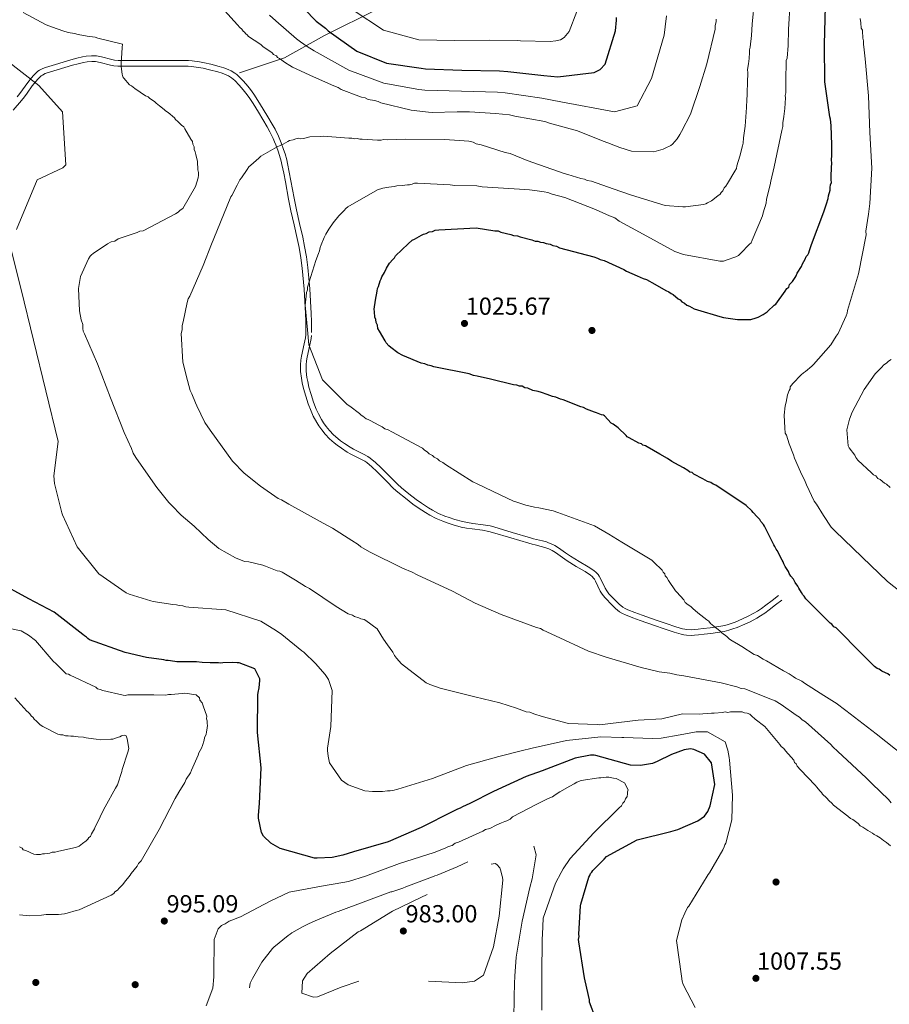
# Model space of a CAD drawing. Extents: x 573271 to 580132, y 742910 to 747613.
# Drawn here: x 574012 to 574390, y 744288 to 744716 of the extents above; entities that cross this region are included whole.
import ezdxf

# ---------------------------------------------------------------- set-up
doc = ezdxf.new("R2010")
doc.units = 0
doc.header["$MEASUREMENT"] = 0
doc.linetypes.add('DGN Style 3', pattern=[108.220896, 77.30064, -30.920256])
for name, color, linetype in [('Nivel 17', 7, 'Continuous'), ('Nivel 21', 7, 'Continuous'), ('Nivel 4', 7, 'Continuous'), ('Nivel 41', 7, 'Continuous'), ('Nivel 5', 7, 'Continuous'), ('Nivel 7', 7, 'Continuous')]:
    doc.layers.add(name, color=color, linetype=linetype)
doc.styles.add('Style-arial', font='arial.shx', dxfattribs={"bigfont": 'arialbig.shx'})

# ---------------------------------------------------------------- blocks, each defined once
blk = doc.blocks.new('5PATER_6')
at = {"layer": 'Nivel 7', "linetype": 'Continuous', "lineweight": 0}
h = blk.add_hatch(color=53, dxfattribs=at)
edge = h.paths.add_edge_path()
edge.add_ellipse((0, 0), major_axis=(-1.08, -1.12), ratio=0.999422, start_angle=0, end_angle=360)
blk = doc.blocks.new('5PERFI_11')
at = {"layer": 'Nivel 17', "linetype": 'Continuous', "lineweight": 0}
h = blk.add_hatch(color=7, dxfattribs=at)
edge = h.paths.add_edge_path()
edge.add_arc((0, 0), 1.56, 315.575, 675.575)
blk = doc.blocks.new('5PERFI_10')
at = {"layer": 'Nivel 17', "color": 7, "linetype": 'Continuous', "lineweight": 0}
blk.add_blockref('5PERFI_11', (0, 0), dxfattribs=at)

msp = doc.modelspace()

# ---------------------------------------------------------------- linework, layer by layer
at = {"layer": 'Nivel 21', "color": 7, "linetype": 'DGN Style 3', "lineweight": 0}
for points in [[(574167.713, 744720.725, 992.916), (574144.457, 744709.093, 1001.216), (574127.015, 744699.399, 1009.334), (574107.462, 744692.877, 1010)], [(574138.773, 744580.169, 1019.225), (574138.718, 744584.868, 1019.145), (574138.624, 744588.416, 1019.01), (574138.374, 744593.75, 1018.729), (574137.968, 744599.069, 1018.399), (574137.104, 744608.311, 1017.74), (574136.544, 744612.913, 1017.398), (574135.785, 744617.494, 1017.083), (574134.95, 744621.498, 1016.841), (574133.581, 744627.47, 1016.518), (574132.243, 744633.446, 1016.219), (574131.244, 744638.461, 1016.063), (574129.835, 744646.011, 1016.002), (574129.115, 744649.784, 1015.951), (574128.352, 744653.546, 1015.825), (574128.003, 744655.07, 1015.706), (574127.281, 744657.696, 1015.332), (574126.654, 744659.635, 1014.982), (574125.588, 744662.505, 1014.484), (574125.004, 744663.927, 1014.299), (574124.39, 744665.343, 1014.19), (574122.925, 744668.374, 1014.066), (574121.724, 744670.589, 1013.989), (574119.807, 744673.859, 1013.898), (574117.815, 744677.114, 1013.833), (574115.468, 744680.868, 1013.815), (574113.646, 744683.601, 1013.83), (574112.204, 744685.599, 1013.836), (574111.063, 744687.068, 1013.829), (574109.23, 744689.219, 1013.784), (574107.22, 744691.304, 1013.683), (574106.293, 744692.128, 1013.622), (574105.441, 744692.767, 1013.565), (574103.872, 744693.725, 1013.459), (574102.639, 744694.325, 1013.377), (574100.713, 744695.071, 1013.254), (574098.721, 744695.677, 1013.138), (574095.008, 744696.656, 1012.934), (574092.221, 744697.302, 1012.782), (574090.125, 744697.705, 1012.668), (574086.967, 744698.134, 1012.498), (574085.379, 744698.252, 1012.414), (574083.783, 744698.294, 1012.33), (574075.249, 744698.286, 1012.003), (574070.983, 744698.278, 1011.845), (574066.72, 744698.276, 1011.616), (574060.715, 744698.287, 1011.119), (574054.729, 744698.31, 1010.583), (574053.274, 744698.413, 1010.468), (574052.005, 744698.631, 1010.371), (574047.586, 744699.791, 1010.037), (574045.383, 744700.244, 1009.864), (574044.281, 744700.351, 1009.774), (574043.179, 744700.346, 1009.681), (574040.948, 744700.105, 1009.477), (574039.278, 744699.811, 1009.313), (574036.777, 744699.238, 1009.061), (574034.28, 744698.565, 1008.817), (574030.888, 744697.565, 1008.551), (574027.537, 744696.499, 1008.234), (574023.174, 744695.208, 1007.651), (574022.12, 744694.812, 1007.499), (574020.624, 744694.058, 1007.273), (574019.927, 744693.585, 1007.161), (574019.271, 744693.034, 1007.051), (574018.063, 744691.813, 1006.833), (574017.086, 744690.696, 1006.642), (574015.504, 744688.665, 1006.308), (574013.266, 744685.544, 1005.811), (574012.126, 744683.999, 1005.565), (574010.922, 744682.497, 1005.322)], [(574341.609, 744465.834, 1024.711), (574338.863, 744463.731, 1024.674), (574336.117, 744461.628, 1024.636), (574334.203, 744460.236, 1024.533), (574332.481, 744459.102, 1024.334), (574330.94, 744458.172, 1024.097), (574328.167, 744456.679, 1023.588), (574326.025, 744455.668, 1023.173), (574322.715, 744454.319, 1022.582), (574321.017, 744453.715, 1022.333), (574319.292, 744453.158, 1022.137), (574317.464, 744452.679, 1021.98), (574314.704, 744452.194, 1021.773), (574311.927, 744451.855, 1021.536), (574308.923, 744451.457, 1021.191), (574306.659, 744451.173, 1020.895), (574304.962, 744451.032, 1020.671), (574303.695, 744450.996, 1020.509), (574301.806, 744451.094, 1020.288), (574300.87, 744451.228, 1020.192), (574299.94, 744451.427, 1020.108), (574297.05, 744452.241, 1019.884), (574292.781, 744453.66, 1019.602), (574288.527, 744455.155, 1019.357), (574282.33, 744457.303, 1018.995), (574279.251, 744458.431, 1018.85), (574276.184, 744459.643, 1018.774), (574274.97, 744460.231, 1018.764), (574273.971, 744460.849, 1018.759), (574272.34, 744462.116, 1018.756), (574271.194, 744463.182, 1018.758), (574267.966, 744466.632, 1018.774), (574267.035, 744467.826, 1018.78), (574266.347, 744468.975, 1018.784), (574264.272, 744473.237, 1018.803), (574263.697, 744474.239, 1018.809), (574263.218, 744474.944, 1018.814), (574262.393, 744475.902, 1018.822), (574261.409, 744476.712, 1018.831), (574258.888, 744478.321, 1018.865), (574255.03, 744480.604, 1018.941), (574251.2, 744482.913, 1019.019), (574249.138, 744484.334, 1019.049), (574246.076, 744486.546, 1019.063), (574244.496, 744487.538, 1019.055), (574242.845, 744488.363, 1019.037), (574241.765, 744488.782, 1018.959), (574240.805, 744489.1, 1018.805), (574239.099, 744489.578, 1018.413), (574236.504, 744490.208, 1017.764), (574235.201, 744490.53, 1017.522), (574233.903, 744490.887, 1017.403), (574225.976, 744493.278, 1017.242), (574218.022, 744495.646, 1017.083), (574216.338, 744496.069, 1017.029), (574213.349, 744496.598, 1016.924), (574208.818, 744497.181, 1016.765), (574206.558, 744497.517, 1016.693), (574204.317, 744497.968, 1016.633), (574200.964, 744498.867, 1016.584), (574198.495, 744499.673, 1016.587), (574196.671, 744500.362, 1016.609), (574193.982, 744501.541, 1016.671), (574191.354, 744502.911, 1016.764), (574189.538, 744503.984, 1016.856), (574186.484, 744505.979, 1017.073), (574184.275, 744507.561, 1017.26), (574181.051, 744510.041, 1017.528), (574177.882, 744512.615, 1017.722), (574176.109, 744514.163, 1017.792), (574173.158, 744517.045, 1017.892), (574168.834, 744521.472, 1018.023), (574166.594, 744523.586, 1018.098), (574164.225, 744525.544, 1018.192), (574163.218, 744526.239, 1018.235), (574161.347, 744527.284, 1018.316), (574158.42, 744528.678, 1018.447), (574156.97, 744529.406, 1018.516), (574155.569, 744530.223, 1018.587), (574153.162, 744531.82, 1018.768), (574151.42, 744533.076, 1018.943), (574150.152, 744534.074, 1019.073), (574148.321, 744535.696, 1019.231), (574146.58, 744537.512, 1019.3), (574145.15, 744539.269, 1019.303), (574144.031, 744540.853, 1019.299), (574143.142, 744542.275, 1019.292), (574141.765, 744544.84, 1019.274), (574140.858, 744546.828, 1019.258), (574139.654, 744549.911, 1019.237), (574138.583, 744553.111, 1019.225), (574137.662, 744556.334, 1019.22), (574137.115, 744558.751, 1019.217), (574136.801, 744560.564, 1019.214), (574136.508, 744563.283, 1019.21), (574136.455, 744566.003, 1019.207), (574136.595, 744567.774, 1019.207), (574136.836, 744569.323, 1019.209), (574138.06, 744574.745, 1019.223), (574138.57, 744577.457, 1019.228), (574138.722, 744578.813, 1019.227)]]:
    msp.add_polyline3d(points, dxfattribs=at)
at = {"layer": 'Nivel 21', "color": 7, "linetype": 'Continuous', "lineweight": 0}
for points in [[(574136.276, 744579.087, 1019.227), (574136.257, 744584.821, 1019.145), (574136.164, 744588.326, 1019.01), (574135.917, 744593.599, 1018.729), (574135.516, 744598.861, 1018.399), (574134.657, 744608.048, 1017.74), (574134.107, 744612.563, 1017.398), (574133.365, 744617.041, 1017.083), (574132.546, 744620.972, 1016.841), (574131.181, 744626.926, 1016.518), (574129.835, 744632.937, 1016.219), (574128.827, 744637.995, 1016.063), (574127.417, 744645.555, 1016.002), (574126.7, 744649.309, 1015.951), (574125.946, 744653.027, 1015.825), (574125.616, 744654.469, 1015.706), (574124.922, 744656.991, 1015.332), (574124.328, 744658.828, 1014.982), (574123.295, 744661.609, 1014.484), (574122.736, 744662.97, 1014.299), (574122.152, 744664.317, 1014.19), (574120.734, 744667.251, 1014.066), (574119.58, 744669.38, 1013.989), (574117.696, 744672.594, 1013.898), (574115.722, 744675.819, 1013.833), (574113.4, 744679.533, 1013.815), (574111.624, 744682.198, 1013.83), (574110.234, 744684.124, 1013.836), (574109.154, 744685.514, 1013.829), (574107.406, 744687.565, 1013.784), (574105.514, 744689.528, 1013.683), (574104.734, 744690.22, 1013.622), (574104.058, 744690.728, 1013.565), (574102.69, 744691.563, 1013.459), (574101.654, 744692.067, 1013.377), (574099.909, 744692.743, 1013.254), (574098.049, 744693.309, 1013.138), (574094.416, 744694.267, 1012.934), (574091.711, 744694.894, 1012.782), (574089.727, 744695.275, 1012.668), (574086.71, 744695.685, 1012.498), (574085.255, 744695.793, 1012.414), (574083.752, 744695.833, 1012.33), (574075.252, 744695.825, 1012.003), (574070.986, 744695.817, 1011.845), (574066.718, 744695.815, 1011.616), (574060.708, 744695.826, 1011.119), (574054.637, 744695.849, 1010.583), (574052.978, 744695.967, 1010.468), (574051.483, 744696.223, 1010.371), (574047.025, 744697.394, 1010.037), (574045.015, 744697.807, 1009.864), (574044.167, 744697.889, 1009.774), (574043.317, 744697.885, 1009.681), (574041.294, 744697.667, 1009.477), (574039.766, 744697.398, 1009.313), (574037.372, 744696.849, 1009.061), (574034.948, 744696.196, 1008.817), (574031.609, 744695.212, 1008.551), (574028.259, 744694.146, 1008.234), (574023.957, 744692.873, 1007.651), (574023.11, 744692.555, 1007.499), (574021.874, 744691.932, 1007.273), (574021.413, 744691.619, 1007.161), (574020.941, 744691.222, 1007.051), (574019.866, 744690.136, 1006.833), (574018.985, 744689.128, 1006.642), (574017.476, 744687.191, 1006.308), (574015.256, 744684.096, 1005.811), (574014.077, 744682.498, 1005.565), (574012.816, 744680.925, 1005.322), (574009.134, 744676.642, 1004.679)], [(574343.105, 744463.88, 1024.711), (574340.359, 744461.777, 1024.674), (574337.589, 744459.655, 1024.636), (574335.604, 744458.212, 1024.533), (574333.794, 744457.02, 1024.334), (574332.16, 744456.034, 1024.097), (574329.276, 744454.481, 1023.588), (574327.015, 744453.414, 1023.173), (574323.592, 744452.019, 1022.582), (574321.808, 744451.384, 1022.333), (574319.983, 744450.795, 1022.137), (574317.99, 744450.273, 1021.98), (574315.066, 744449.759, 1021.773), (574312.238, 744449.413, 1021.536), (574309.238, 744449.016, 1021.191), (574306.914, 744448.725, 1020.895), (574305.099, 744448.574, 1020.671), (574303.666, 744448.533, 1020.509), (574301.567, 744448.642, 1020.288), (574300.438, 744448.804, 1020.192), (574299.348, 744449.037, 1020.108), (574296.328, 744449.887, 1019.884), (574291.985, 744451.331, 1019.602), (574287.716, 744452.831, 1019.357), (574281.504, 744454.985, 1018.995), (574278.375, 744456.131, 1018.85), (574275.194, 744457.388, 1018.774), (574273.783, 744458.071, 1018.764), (574272.565, 744458.825, 1018.759), (574270.744, 744460.239, 1018.756), (574269.455, 744461.438, 1018.758), (574266.093, 744465.031, 1018.774), (574265.001, 744466.432, 1018.78), (574264.181, 744467.802, 1018.784), (574262.096, 744472.085, 1018.803), (574261.609, 744472.933, 1018.809), (574261.261, 744473.445, 1018.814), (574260.666, 744474.136, 1018.822), (574259.96, 744474.717, 1018.831), (574257.599, 744476.224, 1018.865), (574253.768, 744478.491, 1018.941), (574249.865, 744480.844, 1019.019), (574247.719, 744482.323, 1019.049), (574244.7, 744484.504, 1019.063), (574243.289, 744485.39, 1019.055), (574241.848, 744486.11, 1019.037), (574240.932, 744486.465, 1018.959), (574240.086, 744486.746, 1018.805), (574238.476, 744487.196, 1018.413), (574235.918, 744487.817, 1017.764), (574234.579, 744488.148, 1017.522), (574233.221, 744488.522, 1017.403), (574225.27, 744490.92, 1017.242), (574217.371, 744493.272, 1017.083), (574215.823, 744493.661, 1017.029), (574212.977, 744494.164, 1016.924), (574208.48, 744494.743, 1016.765), (574206.134, 744495.092, 1016.693), (574203.755, 744495.571, 1016.633), (574200.263, 744496.507, 1016.584), (574197.678, 744497.351, 1016.587), (574195.741, 744498.082, 1016.609), (574192.918, 744499.32, 1016.671), (574190.158, 744500.759, 1016.764), (574188.238, 744501.893, 1016.856), (574185.094, 744503.947, 1017.073), (574182.808, 744505.585, 1017.26), (574179.525, 744508.11, 1017.528), (574176.296, 744510.732, 1017.722), (574174.439, 744512.354, 1017.792), (574171.418, 744515.305, 1017.892), (574167.108, 744519.716, 1018.023), (574164.964, 744521.741, 1018.098), (574162.739, 744523.579, 1018.192), (574161.916, 744524.147, 1018.235), (574160.217, 744525.096, 1018.316), (574157.339, 744526.467, 1018.447), (574155.797, 744527.241, 1018.516), (574154.268, 744528.133, 1018.587), (574151.761, 744529.796, 1018.768), (574149.939, 744531.11, 1018.943), (574148.574, 744532.184, 1019.073), (574146.614, 744533.92, 1019.231), (574144.734, 744535.881, 1019.3), (574143.188, 744537.78, 1019.303), (574141.981, 744539.49, 1019.299), (574141.012, 744541.039, 1019.292), (574139.559, 744543.746, 1019.274), (574138.59, 744545.869, 1019.258), (574137.339, 744549.072, 1019.237), (574136.232, 744552.382, 1019.225), (574135.277, 744555.724, 1019.22), (574134.701, 744558.269, 1019.217), (574134.362, 744560.222, 1019.214), (574134.049, 744563.127, 1019.21), (574133.992, 744566.076, 1019.207), (574134.149, 744568.061, 1019.207), (574134.417, 744569.784, 1019.209), (574135.649, 744575.244, 1019.223), (574136.134, 744577.822, 1019.228), (574136.276, 744579.087, 1019.227)]]:
    msp.add_polyline3d(points, dxfattribs=at)
at = {"layer": 'Nivel 4', "color": 30, "linetype": 'Continuous', "lineweight": 30, "flags": 128}
for points, elevation in [([(574132.278, 744724.129), (574140.24, 744715.867), (574140.825, 744715.294), (574143.628, 744713.12), (574144.794, 744712.321), (574145.964, 744711.174), (574158.45, 744702.378), (574171.364, 744697.062), (574186.448, 744694.896), (574188.304, 744694.683), (574204.067, 744694.03), (574220.406, 744693.847), (574224, 744693.535), (574239.66, 744691.723), (574245.69, 744691.204), (574261.544, 744693.101), (574264.08, 744694.401), (574266.374, 744696.741), (574270.863, 744711.153), (574271.28, 744715.792), (574271.269, 744716.95)], 1000), ([(574364.666, 744645.231), (574364.423, 744646.387), (574364.409, 744647.777), (574364.599, 744651.95), (574364.814, 744653.574), (574364.566, 744655.194), (574364.782, 744656.818), (574364.733, 744661.684), (574364.418, 744670.023), (574364.158, 744672.801), (574363.917, 744673.725), (574361.678, 744688.997), (574361.515, 744705.216), (574362.043, 744721.905)], 1025), ([(574165.936, 744590.171), (574166.592, 744594.117), (574167.247, 744598.063), (574167.467, 744599.224), (574167.922, 744600.155), (574168.593, 744602.479), (574169.048, 744603.411), (574169.27, 744604.34), (574170.41, 744606.205), (574171.318, 744608.068), (574172.687, 744610.167), (574174.061, 744611.803), (574174.749, 744612.505), (574175.203, 744613.437), (574180.713, 744618.59), (574182.55, 744620.23), (574183.473, 744620.703), (574186.468, 744622.355), (574187.391, 744622.828), (574188.547, 744623.071), (574189.93, 744623.78), (574191.318, 744624.026), (574192.472, 744624.501), (574194.091, 744624.749), (574210.303, 744625.607), (574218.427, 744624.298), (574219.817, 744624.312), (574220.983, 744623.628), (574225.394, 744622.746), (574226.557, 744622.294), (574228.182, 744622.079), (574229.345, 744621.627), (574234.456, 744620.288), (574235.851, 744619.838), (574237.009, 744619.85), (574238.173, 744619.398), (574239.565, 744619.181), (574240.728, 744618.729), (574242.353, 744618.513), (574243.518, 744617.83), (574245.142, 744617.614), (574246.539, 744616.933), (574261.41, 744612.911), (574263.037, 744612.464), (574264.202, 744611.781), (574265.829, 744611.334), (574274.441, 744607.481), (574275.607, 744606.797), (574280.262, 744604.759), (574282.822, 744603.626), (574284.217, 744603.176), (574287.945, 744601.128), (574292.607, 744598.394), (574294.004, 744597.713), (574294.938, 744597.027), (574295.869, 744596.573), (574297.973, 744594.741), (574298.905, 744594.286), (574299.609, 744593.367), (574300.772, 744592.915), (574301.708, 744591.997), (574302.871, 744591.546), (574304.968, 744590.408), (574306.363, 744589.959), (574316.125, 744587.044), (574317.752, 744586.597), (574323.785, 744585.731), (574329.578, 744585.789), (574331.888, 744586.507), (574332.812, 744586.748), (574334.886, 744587.928), (574336.728, 744589.105), (574337.645, 744590.041), (574339.024, 744591.213), (574339.712, 744591.915), (574340.402, 744592.386), (574344.517, 744597.988), (574345.201, 744599.154), (574346.12, 744599.858), (574346.341, 744601.019), (574347.029, 744601.721), (574347.719, 744602.192), (574348.859, 744604.057), (574349.315, 744604.757), (574349.767, 744605.92), (574351.593, 744608.719), (574352.045, 744609.882), (574353.182, 744611.979), (574353.634, 744613.142), (574354.322, 744613.844), (574354.776, 744614.775), (574354.999, 744615.705), (574355.9, 744618.263), (574361.319, 744632.452), (574362.442, 744635.939), (574363.114, 744638.263), (574363.334, 744639.424), (574364.004, 744641.98), (574363.992, 744643.138), (574364.212, 744644.299), (574364.666, 744645.231)], 1025), ([(574354.207, 744463.685), (574353.505, 744464.374), (574352.798, 744465.525), (574352.096, 744466.213), (574351.624, 744467.135), (574350.446, 744468.977), (574349.974, 744469.9), (574348.799, 744471.51), (574348.09, 744472.893), (574346.917, 744474.272), (574346.211, 744475.423), (574345.97, 744476.348), (574344.559, 744478.419), (574343.852, 744479.57), (574343.611, 744480.495), (574343.14, 744481.185), (574341.013, 744485.335), (574340.543, 744486.026), (574340.068, 744487.179), (574339.598, 744487.87), (574335.577, 744495.94), (574335.107, 744496.63), (574333.934, 744498.009), (574333.462, 744498.931), (574332.292, 744500.078), (574330.651, 744501.915), (574329.949, 744502.603), (574327.609, 744504.897), (574314.311, 744513.801), (574313.148, 744514.253), (574312.214, 744514.938), (574310.819, 744515.388), (574308.722, 744516.525), (574307.791, 744516.98), (574305.694, 744518.117), (574304.762, 744518.571), (574304.06, 744519.259), (574303.131, 744519.482), (574302.197, 744520.168), (574300.332, 744521.307), (574296.604, 744523.356), (574295.207, 744524.037), (574293.339, 744525.408), (574290.077, 744527.229), (574284.484, 744530.417), (574283.784, 744530.874), (574282.623, 744531.094), (574282.153, 744531.784), (574280.992, 744532.004), (574276.798, 744534.28), (574275.866, 744534.734), (574275.396, 744535.424), (574271.888, 744538.633), (574269.786, 744540.234), (574268.855, 744540.688), (574267.448, 744542.296), (574266.042, 744543.904), (574265.576, 744544.131), (574264.647, 744544.354), (574262.553, 744545.259), (574261.623, 744545.482), (574258.134, 744546.837), (574256.969, 744547.521), (574255.808, 744547.741), (574248.129, 744550.908), (574246.968, 744551.128), (574244.874, 744552.034), (574243.481, 744552.252), (574241.155, 744553.155), (574238.597, 744554.056), (574237.202, 744554.506), (574234.88, 744554.946), (574232.786, 744555.852), (574231.393, 744556.069), (574230.228, 744556.753), (574229.069, 744556.741), (574227.906, 744557.193), (574226.513, 744557.411), (574216.525, 744559.86), (574210.718, 744561.192), (574209.094, 744561.407), (574207.233, 744562.084), (574191.909, 744565.174), (574190.745, 744565.626), (574189.353, 744565.843), (574187.956, 744566.525), (574186.331, 744566.74), (574178.419, 744570.136), (574176.322, 744571.274), (574173.286, 744573.561), (574172.353, 744574.247), (574171.18, 744575.625), (574170.708, 744576.547), (574168.349, 744580.695), (574167.642, 744581.846), (574167.396, 744583.234), (574166.921, 744584.388), (574166.676, 744585.776), (574166.203, 744586.698), (574166.18, 744589.015), (574165.936, 744590.171)], 1025), ([(574106.431, 744436.533), (574104.46, 744436.745), (574100.29, 744436.587), (574099.365, 744436.462), (574098.437, 744436.568), (574095.656, 744436.54), (574094.729, 744436.531), (574091.252, 744436.728), (574088.815, 744437.051), (574080.241, 744437.081), (574077.457, 744437.4), (574076.528, 744437.623), (574075.601, 744437.614), (574074.672, 744437.836), (574067.13, 744438.919), (574057.84, 744441.027), (574042.374, 744446.665), (574041.558, 744447.12), (574040.972, 744447.809), (574040.157, 744448.265), (574039.455, 744448.953), (574026.961, 744458.56), (574016.012, 744464.359), (574002.149, 744471.867)], 1000), ([(574389.988, 744431.14), (574389.054, 744431.826), (574388.122, 744432.28), (574386.494, 744432.958), (574385.326, 744433.874), (574384.397, 744434.096), (574383.229, 744435.011), (574374.802, 744443.5), (574369.885, 744448.549), (574367.31, 744451.072), (574366.608, 744451.76), (574365.677, 744452.214), (574364.738, 744453.364), (574364.039, 744453.82), (574362.4, 744455.426), (574354.207, 744463.685)], 1025), ([(574265.048, 744274.76), (574259.573, 744289.187), (574259.447, 744290.229), (574257.627, 744298.437), (574257.266, 744299.708), (574254.907, 744315.441), (574254.781, 744316.483), (574255.001, 744317.644), (574254.874, 744318.685), (574255.562, 744330.973), (574255.786, 744331.787), (574259.144, 744343.522), (574259.6, 744344.222), (574259.94, 744345.036), (574260.513, 744345.622), (574260.968, 744346.437), (574265.901, 744351.353), (574266.817, 744352.405), (574280.184, 744359.722), (574294.862, 744363.346), (574297.866, 744364.187), (574306.517, 744367.981), (574309.394, 744369.98), (574310.88, 744371.964), (574311.898, 744374.408), (574314.005, 744383.813), (574312.521, 744393.183), (574309.472, 744396.86), (574304.816, 744399.015), (574303.423, 744399.233), (574300.647, 744398.741), (574295.106, 744396.716), (574288.879, 744393.757), (574286.803, 744392.809), (574281.714, 744391.947), (574277.31, 744392.135), (574262.321, 744396.387), (574261.509, 744396.495), (574259.887, 744396.479), (574253.296, 744395.138), (574238.984, 744389.665), (574232.058, 744387.162), (574217.756, 744380.646), (574207.497, 744375.445), (574204.383, 744374.024), (574203.346, 744373.434), (574202.191, 744373.075), (574200.116, 744372.011), (574186.398, 744365.038), (574172.093, 744358.869), (574156.96, 744354.43), (574152.34, 744352.994), (574147.715, 744352.02), (574141.23, 744351.724), (574140.072, 744351.712), (574125.199, 744355.965), (574121.121, 744358.242), (574117.845, 744361.337), (574117.018, 744362.951), (574115.798, 744369.079), (574115.784, 744370.47), (574116.197, 744375.456), (574116.968, 744390.989), (574115.309, 744406.266), (574115.491, 744422.72), (574115.597, 744423.764), (574116.04, 744425.738), (574116.357, 744428.87), (574116.348, 744429.68), (574114.103, 744434.061), (574107.358, 744436.542), (574106.431, 744436.533)], 1000)]:
    msp.add_lwpolyline(points, dxfattribs=dict(at, elevation=elevation))
at = {"layer": 'Nivel 5', "color": 30, "linetype": 'Continuous', "lineweight": 0, "flags": 128}
for points, elevation in [([(574210.338, 744662.057), (574212.428, 744661.614), (574222.889, 744658.244), (574224.979, 744657.801), (574232.424, 744654.863), (574248.469, 744649.231), (574250.096, 744648.784), (574255.675, 744646.986), (574257.3, 744646.771), (574258.465, 744646.088), (574260.321, 744645.874), (574269.855, 744642.494), (574277.761, 744639.793), (574292.405, 744635.306), (574300.058, 744634.687), (574301.216, 744634.699), (574309.085, 744635.705), (574310.009, 744635.946), (574310.7, 744636.416), (574312.544, 744637.361), (574315.303, 744639.475), (574316.223, 744640.179), (574316.68, 744640.879), (574317.368, 744641.581), (574318.049, 744642.978), (574318.737, 744643.68), (574319.421, 744644.846), (574322.611, 744650.207), (574323.294, 744651.373), (574323.514, 744652.534), (574324.863, 744656.718), (574325.977, 744661.132), (574326.197, 744662.293), (574326.406, 744664.612), (574327.05, 744669.717), (574327.663, 744677.833), (574327.652, 744678.991), (574327.872, 744680.152), (574328.207, 744692.9), (574328.193, 744694.291), (574328.631, 744696.844), (574328.84, 744699.163), (574329.046, 744701.714), (574329.034, 744702.873), (574329.254, 744704.034), (574329.898, 744709.138), (574330.218, 744714.017), (574331.221, 744724.496)], 1015), ([(574344.766, 744685.542), (574344.726, 744689.481), (574344.714, 744690.64), (574344.883, 744696.898), (574344.869, 744698.288), (574345.323, 744699.22), (574345.731, 744704.785), (574345.934, 744711.76), (574346.641, 744723.666)], 1020), ([(574093.851, 744490.214), (574087.769, 744495.946), (574082.159, 744500.756), (574077.945, 744505.117), (574076.775, 744506.264), (574071.612, 744512.7), (574070.905, 744513.852), (574062.443, 744525.816), (574061.266, 744527.658), (574060.55, 744529.737), (574057.468, 744536.657), (574051.524, 744551.66), (574045.815, 744566.433), (574040.121, 744579.584), (574039.646, 744580.738), (574039.403, 744581.894), (574039.387, 744583.516), (574038.671, 744585.594), (574037.936, 744589.526), (574037.607, 744599.255), (574038.482, 744604.362), (574041.881, 744612.043), (574042.565, 744613.209), (574043.253, 744613.911), (574043.943, 744614.381), (574050.157, 744618.614), (574051.77, 744619.558), (574053.389, 744619.806), (574054.77, 744620.746), (574063.084, 744623.61), (574064.237, 744624.085), (574065.625, 744624.331), (574079.687, 744631.656), (574080.839, 744632.362), (574081.756, 744633.299), (574082.908, 744634.005), (574088.373, 744643.561), (574089.494, 744647.28), (574089.714, 744648.44), (574089.703, 744649.599), (574089.459, 744650.755), (574089.191, 744654.46), (574088.465, 744657.465), (574088.222, 744658.621), (574087.749, 744659.544), (574087.738, 744660.702), (574087.263, 744661.856), (574087.019, 744663.012), (574086.312, 744664.164), (574083.72, 744668.54), (574083.247, 744669.462), (574082.313, 744670.148), (574080.675, 744671.754), (574079.739, 744672.671), (574079.268, 744673.362), (574076.465, 744675.651), (574075.299, 744676.334), (574074.829, 744677.025), (574072.727, 744678.626), (574071.325, 744679.77), (574070.623, 744680.459), (574068.524, 744681.828), (574067.822, 744682.516), (574066.659, 744682.968), (574061.992, 744686.165), (574060.59, 744687.31), (574059.659, 744687.764), (574057.314, 744690.521), (574056.844, 744691.211), (574056.6, 744692.367), (574056.104, 744695.607), (574056.093, 744696.765), (574056.484, 744703.952), (574056.702, 744705.345), (574046.016, 744708.018), (574044.853, 744708.47), (574042.533, 744708.679), (574041.372, 744708.899), (574037.427, 744709.554), (574035.8, 744710.001), (574033.015, 744710.437), (574030.691, 744711.109), (574026.272, 744712.686), (574023.48, 744713.817), (574013.464, 744719.046)], 1010), ([(574101.047, 744719.925), (574106.67, 744713.725), (574107.609, 744712.576), (574108.542, 744711.89)], 1010), ([(574108.542, 744711.89), (574109.015, 744710.968), (574109.715, 744710.512), (574110.185, 744709.821), (574110.885, 744709.365), (574111.355, 744708.674), (574116.254, 744705.479), (574116.953, 744705.023), (574117.655, 744704.335), (574121.622, 744701.594), (574122.324, 744700.906), (574123.49, 744700.222), (574123.96, 744699.532), (574124.892, 744699.078), (574127.459, 744697.25), (574129.324, 744696.11), (574130.49, 744695.426), (574139.57, 744691.115), (574148.414, 744687.264), (574150.275, 744686.588), (574151.674, 744685.675), (574159.351, 744682.739), (574160.514, 744682.288), (574162.138, 744682.072), (574163.304, 744681.389), (574166.089, 744680.953), (574167.715, 744680.506), (574168.881, 744679.823), (574182.12, 744676.711), (574189.544, 744675.859), (574191.168, 744675.644), (574202.056, 744675.985), (574205.3, 744676.017), (574207.385, 744676.038), (574218.748, 744675.225), (574224.779, 744674.591), (574227.101, 744674.15), (574240.101, 744671.732), (574242.194, 744671.058), (574254.277, 744667.703), (574265.445, 744663.181), (574267.537, 744662.507), (574272.656, 744660.473), (574277.769, 744658.902), (574287.506, 744658.536), (574291.433, 744659.734), (574292.355, 744660.207), (574294.892, 744661.391), (574295.583, 744661.861), (574297.645, 744664.199), (574298.784, 744666.064), (574299.466, 744667.462), (574303.33, 744674.916), (574307.38, 744687.006), (574310.526, 744696.77), (574314.082, 744711.868), (574314.066, 744713.49), (574314.513, 744715.116), (574314.501, 744716.275)], 1010), ([(574120.506, 744717.91), (574123.274, 744715.452), (574132.195, 744707.654), (574133.94, 744706.416), (574136.927, 744704.296), (574139.868, 744702.521)], 1005), ([(574139.868, 744702.521), (574155.022, 744694.052), (574170.126, 744688.442), (574185.39, 744685.676), (574187.919, 744685.386), (574203.966, 744685.016), (574219.598, 744684.534), (574222.922, 744684.218), (574238.816, 744681.926), (574246.997, 744680.283), (574270.322, 744675.976), (574280.223, 744678.575), (574286.416, 744690.498), (574291.942, 744709.258), (574292.334, 744712.958), (574292.932, 744717.685)], 1005), ([(574156.801, 744720.074), (574169.981, 744711.401), (574185.432, 744707.269), (574200.961, 744706.961), (574216.137, 744707.114), (574228.42, 744706.889), (574229.58, 744706.785), (574242.443, 744706.567), (574244.874, 744706.823), (574246.838, 744707.306), (574248.567, 744708.25), (574250.742, 744710.821), (574254.015, 744719.544)], 995), ([(574377.042, 744716.525), (574377.292, 744714.674), (574377.547, 744712.359), (574378.02, 744711.437), (574378.034, 744710.047), (574378.275, 744709.122), (574378.286, 744707.964), (574378.53, 744706.808), (574378.544, 744705.417)], 1030), ([(574378.544, 744705.417), (574378.801, 744702.871), (574379.304, 744698.937), (574380.623, 744682.961), (574381.247, 744666.978), (574382.098, 744651.462), (574381.324, 744636.16), (574380.676, 744631.519), (574379.592, 744624.093), (574379.608, 744622.471), (574376.302, 744605.522), (574371.595, 744589.718), (574371.375, 744588.557), (574370.923, 744587.394), (574367.524, 744579.713), (574366.609, 744578.545), (574364.329, 744574.815), (574356.769, 744566.165), (574356.081, 744565.463), (574353.324, 744563.118), (574352.402, 744562.645), (574351.484, 744561.709), (574347.814, 744557.965), (574346.67, 744556.563), (574346.679, 744555.636), (574346.223, 744554.936), (574345.546, 744553.076), (574344.883, 744549.825), (574344.436, 744548.199), (574344.012, 744544.255), (574344.3, 744538.697), (574344.555, 744536.382), (574345.028, 744535.46), (574346.223, 744531.764), (574348.126, 744526.917), (574348.603, 744525.531), (574351.212, 744519.533), (574353.108, 744515.381), (574353.817, 744513.998), (574357.133, 744506.848), (574358.073, 744505.467), (574361.134, 744500.631), (574364.429, 744495.566), (574366.068, 744493.961), (574378, 744482.494), (574388.997, 744471.945), (574394.371, 744467.597)], 1030), ([(574010.663, 744624.896), (574019.622, 744646.434), (574030.754, 744651.672), (574032.024, 744652.877), (574030.558, 744675.926), (574020.292, 744687.392), (574005.828, 744698.718)], 1005), ([(574210.694, 744514.344), (574208.831, 744515.252), (574196.938, 744522.779), (574195.77, 744523.695), (574194.373, 744524.376), (574193.437, 744525.293), (574192.04, 744525.974), (574191.338, 744526.662), (574189.94, 744527.344), (574189.004, 744528.261), (574187.839, 744528.945), (574186.903, 744529.862), (574173.624, 744536.912), (574171.993, 744537.823), (574170.598, 744538.272), (574169.43, 744539.187), (574168.033, 744539.868), (574164.305, 744541.917), (574163.373, 744542.371), (574162.444, 744542.593), (574161.042, 744543.738), (574160.342, 744544.194), (574159.64, 744544.882), (574155.437, 744548.084), (574154.272, 744548.768), (574143.504, 744559.55), (574137.558, 744574.784), (574137.03, 744581.267), (574135.996, 744591.916), (574136.42, 744595.86), (574136.635, 744597.484), (574137.087, 744598.647), (574137.075, 744599.806), (574138.419, 744604.454), (574140.666, 744611.428), (574141.795, 744614.452), (574142.246, 744615.615), (574142.464, 744617.007), (574142.916, 744618.17), (574144.274, 744621.428), (574144.955, 744622.825), (574146.324, 744624.925), (574148.15, 744627.724), (574150.668, 744630.761), (574152.962, 744633.102), (574153.648, 744634.035), (574154.567, 744634.74), (574167.471, 744642.053), (574169.781, 744642.771), (574172.325, 744643.26), (574174.639, 744643.515), (574175.795, 744643.758), (574178.11, 744644.013), (574180.425, 744644.268), (574181.352, 744644.277), (574182.508, 744644.521), (574183.43, 744644.994), (574184.82, 744645.007), (574198.963, 744644.223), (574201.051, 744644.012), (574210.553, 744643.875), (574212.874, 744643.435), (574229.105, 744642.44), (574233.512, 744642.02), (574235.831, 744641.812), (574239.777, 744641.156), (574241.401, 744640.941), (574243.262, 744640.264), (574248.839, 744638.698), (574262.099, 744633.502), (574268.151, 744630.782), (574270.478, 744629.878), (574272.345, 744628.507), (574281.199, 744623.729), (574296.577, 744615.31), (574300.298, 744613.957), (574316.084, 744611.103), (574317.706, 744611.119), (574318.86, 744611.594), (574323.016, 744613.026), (574324.17, 744613.501), (574325.088, 744614.438), (574328.987, 744618.416), (574329.675, 744619.118), (574330.127, 744620.281), (574334.656, 744630.754), (574334.874, 744632.147), (574336.222, 744636.331), (574336.438, 744637.956), (574337.997, 744644.228), (574338.212, 744645.852), (574339.771, 744652.124), (574343.089, 744667.915), (574343.536, 744669.541), (574343.52, 744671.163), (574343.955, 744673.948), (574344.384, 744677.428), (574344.569, 744682.064), (574344.559, 744682.991), (574344.779, 744684.152), (574344.766, 744685.542)], 1020), ([(574389.306, 744377.212), (574382.286, 744384.093), (574379.711, 744386.616), (574367.315, 744398.078), (574365.209, 744400.142), (574364.273, 744401.06), (574353.283, 744410.914), (574351.883, 744411.826), (574350.713, 744412.973), (574349.314, 744413.886), (574342.78, 744418.455), (574340.215, 744420.051), (574339.052, 744420.503), (574326.954, 744425.248), (574325.33, 744425.463), (574323.47, 744426.14), (574316.732, 744427.926), (574300.48, 744431.007), (574297.463, 744431.44), (574294.444, 744432.105), (574289.803, 744432.754), (574281.907, 744434.528), (574266.8, 744439.011), (574259.126, 744441.715), (574244.693, 744448.29), (574239.338, 744450.785), (574238.173, 744451.468), (574236.546, 744451.915), (574221.196, 744457.554), (574209.792, 744462.538), (574200.007, 744467.769), (574184.643, 744474.798), (574182.546, 744475.936), (574178.356, 744477.748), (574163.919, 744484.786), (574160.188, 744487.066), (574159.021, 744487.981), (574156.222, 744489.807), (574147.827, 744495.052), (574143.865, 744497.33), (574128.952, 744505.522), (574125.69, 744507.343), (574124.293, 744508.024), (574116.593, 744513.277), (574109.584, 744518.999), (574104.433, 744524.277), (574094.799, 744537.621), (574092.447, 744541.073), (574088.899, 744548.221), (574088.422, 744549.606), (574086.76, 744553.529), (574086.051, 744554.912), (574084.849, 744559.303), (574082.916, 744567.162), (574082.095, 744579.667), (574082.542, 744581.293), (574082.524, 744583.147), (574082.971, 744584.773), (574084.741, 744593.133), (574085.188, 744594.76), (574085.871, 744595.925), (574091.763, 744609.192), (574095.377, 744618.498), (574097.638, 744624.082), (574103.745, 744638.973), (574104.202, 744639.673), (574106.475, 744644.099), (574107.61, 744646.427), (574108.296, 744647.361), (574110.81, 744650.862), (574111.493, 744652.028), (574112.413, 744652.732), (574115.858, 744655.779), (574116.776, 744656.715), (574123.919, 744660.726), (574126.456, 744661.91), (574128.529, 744663.09), (574129.22, 744663.56), (574130.84, 744663.808), (574131.993, 744664.283), (574133.15, 744664.526), (574134.079, 744664.304), (574135.237, 744664.315), (574138.011, 744665.038), (574142.642, 744665.317), (574144.032, 744665.331), (574154.932, 744664.513), (574156.322, 744664.527), (574157.483, 744664.307), (574158.641, 744664.319), (574159.802, 744664.099), (574160.729, 744664.108), (574167.453, 744663.712), (574169.075, 744663.728), (574169.999, 744663.969), (574171.623, 744663.754), (574179.73, 744664.067), (574196.647, 744664.005), (574207.083, 744663.183), (574208.941, 744662.738), (574210.338, 744662.057)], 1015), ([(574145.954, 744395.991), (574145.697, 744398.538), (574145.686, 744399.58), (574147.214, 744408.981), (574147.752, 744424.627), (574146.082, 744429.361), (574144.67, 744431.548), (574140.567, 744436.373), (574135.419, 744441.303), (574134.602, 744441.875), (574125.843, 744448.854), (574123.509, 744450.453), (574116.747, 744454.672), (574101.52, 744459.617), (574085.518, 744460.847), (574084.243, 744460.95), (574082.848, 744461.399), (574081.341, 744461.5), (574080.063, 744461.835), (574078.556, 744461.935), (574069.969, 744463.24), (574068.923, 744463.577), (574059.509, 744466.495), (574058.228, 744467.061), (574046.444, 744475.285), (574037.057, 744487.008), (574030.662, 744500.848), (574030.305, 744501.771), (574027.165, 744514.484), (574026.9, 744517.842), (574028.719, 744532.806), (574012.734, 744598.75), (574008.403, 744615.441)], 1005), ([(574390.498, 744568.406), (574389.346, 744567.699), (574388.429, 744566.763), (574387.277, 744566.056), (574386.362, 744564.888), (574383.61, 744562.08), (574378.811, 744555.312), (574373.58, 744545.527), (574372.452, 744542.503), (574371.34, 744537.858), (574371.873, 744530.911), (574372.345, 744529.989), (574374.695, 744526.769), (574375.168, 744525.846), (574376.106, 744524.697), (574381.954, 744519.195), (574382.891, 744518.277), (574383.822, 744517.823), (574384.76, 744516.674), (574385.692, 744516.22), (574387.562, 744514.616), (574388.493, 744514.162), (574390.129, 744512.788)], 1035), ([(574396.568, 744395.713), (574383.954, 744405.783), (574370.876, 744415.847), (574366.673, 744419.049), (574365.974, 744419.505), (574361.309, 744422.471), (574352.915, 744427.716), (574351.747, 744428.632), (574348.953, 744429.994), (574348.019, 744430.68), (574346.154, 744431.82), (574343.823, 744433.187), (574336.364, 744437.514), (574334.967, 744438.196), (574332.402, 744439.792), (574331.007, 744440.241), (574325.643, 744443.663), (574324.244, 744444.576), (574321.447, 744446.17), (574320.281, 744446.854), (574319.111, 744448), (574317.01, 744449.601), (574316.074, 744450.519), (574313.504, 744452.579), (574312.102, 744453.723), (574311.398, 744454.643), (574310.464, 744455.329), (574306.495, 744458.301), (574304.391, 744460.134), (574303.455, 744461.052), (574302.289, 744461.735), (574301.119, 744462.882), (574300.412, 744464.033), (574297.368, 744467.247), (574296.897, 744467.937), (574295.723, 744469.548), (574295.016, 744470.699), (574293.841, 744472.309), (574293.132, 744473.693), (574292.43, 744474.381), (574292.189, 744475.305), (574291.487, 744475.993), (574291.014, 744476.916), (574290.312, 744477.604), (574288.206, 744479.668), (574286.568, 744481.274), (574273.514, 744489.021), (574267.918, 744492.441), (574261.625, 744496.085), (574245.809, 744501.951), (574243.716, 744502.626), (574237.447, 744503.953), (574235.591, 744504.166), (574231.874, 744505.056), (574227.921, 744506.406), (574226.527, 744506.856), (574220.706, 744509.578), (574210.694, 744514.344)], 1020), ([(574390.172, 744357.166), (574388.536, 744358.54), (574387.136, 744359.453), (574385.735, 744360.598), (574384.335, 744361.511), (574383.172, 744361.962), (574382.47, 744362.651), (574380.373, 744363.788), (574378.274, 744365.157), (574377.108, 744365.841), (574376.172, 744366.758), (574373.836, 744368.589), (574372.905, 744369.043), (574371.737, 744369.958), (574365.432, 744374.761), (574364.728, 744375.681), (574363.56, 744376.596), (574362.388, 744377.974), (574360.75, 744379.58), (574360.279, 744380.271), (574359.577, 744380.959), (574358.171, 744382.567), (574357.466, 744383.486), (574351.143, 744390.143), (574349.736, 744391.751), (574349.264, 744392.673), (574348.562, 744393.361), (574348.321, 744394.286), (574347.148, 744395.664), (574344.572, 744398.419), (574343.867, 744399.339), (574342.699, 744400.254), (574342.227, 744401.176), (574335.66, 744408.989), (574331.457, 744412.191), (574329.821, 744413.565), (574329.119, 744414.253), (574327.956, 744414.705), (574326.795, 744414.925), (574325.863, 744415.379), (574321.924, 744415.339), (574320.766, 744415.328), (574319.61, 744415.084), (574318.449, 744415.305), (574317.293, 744415.061), (574313.588, 744414.792), (574312.429, 744414.781), (574308.724, 744414.512), (574307.337, 744414.266), (574299.92, 744414.423), (574290.904, 744412.247), (574280.714, 744411.682), (574263.819, 744409.658), (574262.89, 744409.881), (574250.373, 744410.218), (574238.987, 744413.348), (574235.268, 744414.47), (574233.639, 744415.148), (574232.015, 744415.364), (574227.828, 744416.944), (574220.622, 744419.189), (574209.704, 744421.86), (574194.604, 744425.648), (574190.186, 744427.225), (574188.557, 744427.904), (574177.815, 744436.138), (574175.704, 744438.666), (574174.766, 744439.815), (574174.057, 744441.199), (574171.707, 744444.419), (574170.06, 744446.952), (574167.235, 744451.326), (574162.332, 744454.984), (574161.632, 744455.441), (574160.24, 744455.659), (574159.308, 744456.113), (574157.448, 744456.789), (574156.516, 744457.243), (574154.656, 744457.92), (574149.526, 744461.112), (574137.862, 744468.874), (574136.23, 744469.785), (574131.8, 744472.521), (574125.973, 744475.938), (574125.041, 744476.392), (574123.88, 744476.612), (574118.762, 744478.646), (574117.599, 744479.098), (574114.58, 744479.763), (574111.561, 744480.428), (574109.705, 744480.641), (574105.75, 744482.223), (574098.525, 744486.322), (574093.851, 744490.214)], 1010), ([(574011.98, 744327.163), (574016.387, 744326.744), (574021.482, 744327.027), (574023.565, 744327.279), (574028.894, 744327.333), (574031.44, 744327.59), (574032.596, 744327.833), (574036.524, 744329.031), (574037.912, 744329.277), (574051.751, 744335.673), (574052.902, 744336.379), (574053.359, 744337.079), (574054.51, 744337.786), (574055.196, 744338.72), (574056.802, 744340.358), (574057.488, 744341.291), (574060.006, 744344.329), (574060.462, 744345.029), (574062.979, 744348.298), (574063.662, 744349.464), (574064.809, 744350.634), (574072.552, 744364.152), (574079.6, 744377.662), (574081.194, 744380.459), (574083.701, 744384.655), (574084.382, 744386.052), (574086.207, 744388.851), (574086.659, 744390.015), (574089.606, 744396.532), (574089.829, 744397.462), (574090.966, 744399.559), (574091.418, 744400.722), (574092.09, 744403.046), (574092.312, 744403.975), (574092.991, 744405.604), (574093.213, 744406.533), (574093.426, 744408.389), (574093.649, 744409.318), (574093.408, 744410.242), (574093.396, 744411.401), (574093.155, 744412.325), (574093.375, 744413.486), (574091.709, 744417.872), (574091.232, 744419.258), (574090.293, 744420.407), (574090.052, 744421.331), (574088.648, 744422.708), (574083.776, 744423.354), (574082.617, 744423.342), (574077.756, 744422.83), (574076.598, 744422.818), (574075.441, 744422.575), (574070.342, 744422.756), (574059.915, 744422.651), (574058.988, 744422.642), (574057.832, 744422.398), (574056.903, 744422.621), (574048.077, 744424.618), (574046.914, 744425.07), (574045.753, 744425.29), (574045.051, 744425.978), (574033.876, 744431.195), (574033.176, 744431.652), (574032.247, 744431.874), (574031.077, 744433.021), (574027.801, 744436.232), (574026.631, 744437.379), (574018.894, 744446.339), (574015.858, 744448.625), (574012.596, 744450.446), (574003.539, 744452.441)], 995), ([(574011.947, 744356.726), (574013.112, 744356.042), (574013.583, 744355.352), (574014.744, 744355.132), (574018.235, 744353.545), (574019.396, 744353.324), (574021.018, 744353.341), (574021.943, 744353.582), (574022.869, 744353.591), (574024.026, 744353.834), (574025.184, 744353.846), (574026.106, 744354.319), (574027.496, 744354.333), (574028.421, 744354.574), (574035.587, 744356.268), (574036.744, 744356.511), (574037.897, 744356.986), (574039.276, 744358.158), (574040.886, 744359.333), (574041.574, 744360.035), (574042.031, 744360.735), (574042.721, 744361.205), (574043.173, 744362.369), (574044.542, 744364.468), (574044.765, 744365.397), (574045.451, 744366.331), (574048.627, 744373.083), (574049.081, 744374.014), (574053.634, 744382.17), (574054.546, 744383.57), (574056.342, 744389.381), (574056.564, 744390.31), (574059.039, 744397.75), (574059.486, 744399.376), (574058.749, 744403.54), (574058.271, 744404.926), (574057.342, 744405.148), (574056.186, 744404.905), (574055.496, 744404.434), (574054.34, 744404.191), (574053.417, 744403.718), (574052.493, 744403.477), (574051.566, 744403.468), (574047.166, 744403.192), (574045.31, 744403.405), (574044.149, 744403.625), (574040.901, 744404.056), (574039.74, 744404.276), (574037.421, 744404.485), (574035.333, 744404.695), (574034.175, 744404.684), (574033.014, 744404.904), (574031.855, 744404.892), (574030.692, 744405.344), (574029.765, 744405.335), (574028.604, 744405.555), (574022.082, 744408.965), (574020.916, 744409.649), (574019.278, 744411.254), (574018.342, 744412.172), (574017.872, 744412.862), (574016.938, 744413.548), (574016.465, 744414.47), (574015.763, 744415.158), (574015.063, 744415.615), (574009.908, 744421.356)], 990), ([(574305.431, 744286.944), (574300.234, 744296.856), (574299.755, 744298.357), (574299.503, 744300.44), (574297.262, 744315.943), (574299.605, 744324.888), (574300.965, 744327.914), (574302.1, 744330.243), (574302.673, 744330.944), (574310.653, 744343.885), (574311.108, 744344.7), (574311.68, 744345.401), (574317.374, 744355.307), (574318.055, 744356.704), (574318.279, 744357.517), (574318.734, 744358.333), (574321.298, 744368.438), (574321.654, 744379.101), (574320.342, 744394.382), (574320.214, 744395.539), (574319.604, 744398.661), (574318.409, 744402.241), (574310.718, 744406.682), (574305.852, 744406.634), (574298.914, 744405.289), (574290.585, 744403.931), (574286.765, 744403.661), (574274.478, 744404.233), (574273.551, 744404.224), (574264.395, 744404.479), (574249.466, 744402.823), (574234.552, 744399.545), (574229.814, 744398.339), (574220.106, 744395.925), (574206.127, 744391.961), (574191.352, 744386.367), (574176.221, 744381.697), (574174.025, 744381.211), (574172.869, 744380.968), (574171.826, 744380.957), (574169.627, 744380.704), (574165.225, 744380.659), (574161.862, 744380.973), (574154.652, 744383.566), (574151.851, 744385.623), (574146.561, 744393.217), (574145.954, 744395.991)], 1005), ([(574238.791, 744285.644), (574238.869, 744300.938), (574238.943, 744316.696), (574239.156, 744318.552), (574239.315, 744325.737), (574244.725, 744340.854), (574247.227, 744345.513), (574248.138, 744347.144), (574251.106, 744351.577), (574261.421, 744362.803), (574272.435, 744373.573), (574273.353, 744374.509), (574274.036, 744375.675), (574274.724, 744376.377), (574275.176, 744377.54), (574275.862, 744378.474), (574276.082, 744379.634), (574276.073, 744380.561), (574276.295, 744381.49), (574274.643, 744384.486), (574271.149, 744386.305), (574269.988, 744386.525), (574267.898, 744386.968), (574266.74, 744386.956), (574264.425, 744386.701), (574263.498, 744386.692), (574255.864, 744385.456), (574254.017, 744384.743), (574252.865, 744384.036), (574251.021, 744383.091), (574246.644, 744380.498), (574244.571, 744379.318), (574243.422, 744378.38), (574241.575, 744377.666), (574236.271, 744375.064), (574226.13, 744369.632), (574224.981, 744368.694), (574223.598, 744367.985), (574222.673, 744367.744), (574221.29, 744367.035), (574218.982, 744366.085), (574216.216, 744364.667), (574214.367, 744364.185), (574213.215, 744363.478), (574202.603, 744358.737), (574201.218, 744358.26), (574199.837, 744357.319), (574198.22, 744356.839), (574196.837, 744356.13), (574191.989, 744354.228), (574176.975, 744349.442), (574162.2, 744343.965), (574154.809, 744341.573), (574149.026, 744340.588), (574144.63, 744339.849), (574129.134, 744336.913), (574120.83, 744333.122), (574107.922, 744326.272), (574106.769, 744325.797), (574104.229, 744324.845), (574103.075, 744324.37), (574101.233, 744323.193), (574099.618, 744322.481), (574098.242, 744321.077), (574096.435, 744316.424), (574096.355, 744301.362), (574096.366, 744300.203), (574095.952, 744295.333), (574093.016, 744287.656)], 995), ([(574390.479, 744375.833), (574389.306, 744377.212)], 1015)]:
    msp.add_lwpolyline(points, dxfattribs=dict(at, elevation=elevation))
at = {"layer": 'Nivel 5', "color": 30, "linetype": 'DGN Style 3', "lineweight": 0, "flags": 128}
for points, elevation in [([(574173.192, 744337.064), (574150.337, 744328.608), (574149.297, 744328.25), (574140.413, 744324.57), (574137.531, 744323.15), (574135.685, 744322.321), (574134.879, 744321.849), (574130.271, 744319.254), (574129.464, 744318.782), (574128.66, 744318.079), (574122.339, 744313.034), (574121.765, 744312.449), (574117.19, 744306.494), (574113.205, 744299.502), (574112.184, 744297.406), (574111.31, 744292.068), (574111.203, 744291.256), (574111.327, 744290.446), (574111.691, 744288.828), (574111.815, 744288.018), (574112.777, 744284.436), (574122.396, 744272.714), (574123.796, 744271.686), (574130.306, 744269.55), (574133.786, 744269.121), (574134.947, 744268.901), (574142.605, 744267.819), (574148.751, 744267.302), (574149.91, 744267.197), (574164.624, 744267.229), (574203.819, 744263.915), (574205.093, 744263.928), (574213.189, 744265.4), (574214.345, 744265.643), (574216.075, 744266.471), (574217.57, 744267.529), (574222.265, 744273.022), (574226.687, 744282.683), (574226.878, 744298.326), (574227.098, 744299.487), (574227.087, 744300.529), (574227.7, 744308.762), (574230.324, 744324.313), (574233.652, 744339.061), (574234.658, 744342.779), (574236.407, 744353.224), (574235.209, 744357.151), (574234.621, 744357.956), (574233.46, 744358.176), (574225.696, 744358.33), (574210.929, 744352.041), (574202.048, 744348.013), (574193.395, 744344.334), (574192.355, 744344.092), (574191.317, 744343.618), (574179.774, 744339.331), (574178.389, 744338.738), (574174.463, 744337.424), (574173.656, 744337.069), (574173.192, 744337.064)], 990), ([(574139.703, 744291.426), (574134.588, 744293.112), (574134.882, 744298.445), (574136.819, 744301.709), (574146.928, 744310.384), (574158.999, 744319.774), (574160.037, 744320.248), (574173.971, 744328.73), (574186.193, 744334.645), (574190.344, 744336.657), (574193.802, 744338.429), (574200.479, 744342.667), (574212.356, 744348.348), (574218.602, 744349.453), (574219.301, 744348.997), (574220.591, 744347.504), (574221.067, 744346.234), (574221.433, 744344.384), (574221.79, 744343.461), (574221.919, 744342.187), (574220.222, 744326.529), (574217.807, 744313.181), (574213.528, 744300.856), (574209.498, 744298.383), (574204.176, 744297.634), (574189.455, 744298.298), (574181.571, 744298.798), (574179.364, 744299.355), (574175.767, 744299.898), (574168.922, 744300.756), (574168.109, 744300.98), (574166.835, 744300.967), (574151.71, 744295.717), (574141.324, 744291.558), (574139.703, 744291.426)], 985)]:
    msp.add_lwpolyline(points, dxfattribs=dict(at, elevation=elevation))

# ---------------------------------------------------------------- block references
at = {"layer": 'Nivel 17', "color": 7, "linetype": 'Continuous', "lineweight": 0}
for p in [(574260.577, 744580.991, 1026.257), (574340.519, 744341.375, 1007.353), (574019.029, 744297.736, 997.627), (574062.191, 744296.799, 998.038)]:
    msp.add_blockref('5PERFI_10', p, dxfattribs=at)
at = {"layer": 'Nivel 7', "color": 53, "linetype": 'Continuous', "lineweight": 0}
for p in [(574205.207, 744584.036, 1025.671), (574074.842, 744324.434, 995.085), (574178.646, 744320.103, 982.995), (574331.789, 744299.549, 1007.549)]:
    msp.add_blockref('5PATER_6', p, dxfattribs=at)

# ---------------------------------------------------------------- texts
at = {"layer": 'Nivel 41', "color": 7, "linetype": 'Continuous', "lineweight": 0, "style": 'Style-arial'}
for s, p in [('1025.67', (574205.73, 744587.786, 1025.671)), ('995.09', (574075.804, 744328.184, 995.085)), ('983.00', (574179.608, 744323.853, 982.995)), ('1007.55', (574332.241, 744303.299, 1007.549))]:
    msp.add_text(s, height=7.5, dxfattribs=at).set_placement(p)

doc.saveas('drawing.dxf')
